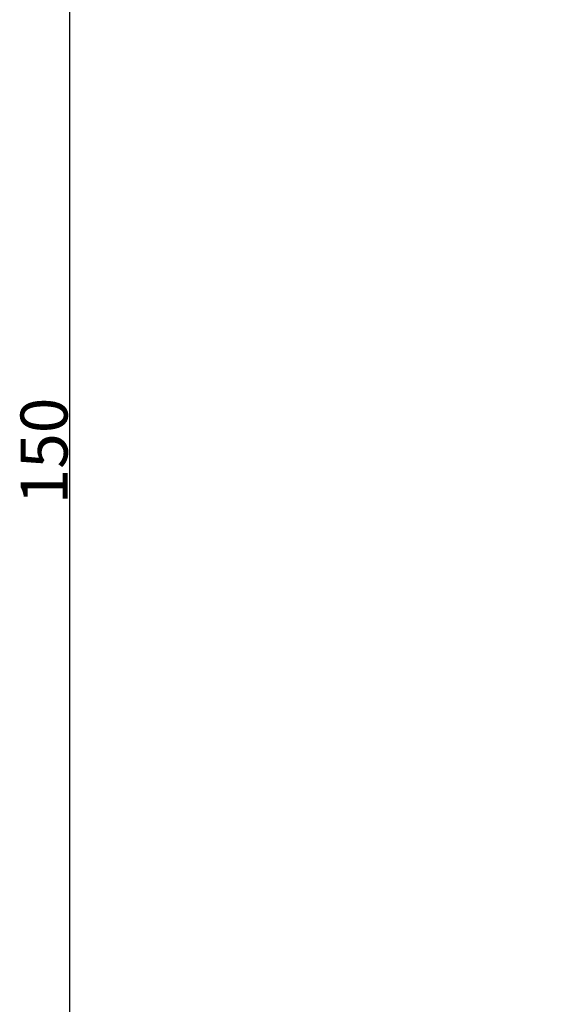
# Model space of a CAD drawing. Extents: x 3259 to 4046, y 1219 to 1684.
# Drawn here: x 3710 to 3759, y 1522 to 1611 of the extents above; entities that cross this region are included whole.
import ezdxf

# ---------------------------------------------------------------- set-up
doc = ezdxf.new("R2010")
doc.units = 0
doc.header["$LTSCALE"] = 10.16
doc.header["$PDMODE"] = 1
doc.header["$PDSIZE"] = -2
doc.layers.get('0').update_dxf_attribs({"linetype": 'CONTINUOUS'})
doc.layers.get('DEFPOINTS').update_dxf_attribs({"linetype": 'CONTINUOUS'})
doc.layers.add('__-1', color=7, linetype='CONTINUOUS')
doc.styles.add('YUGOTHIC_MEDIUM', font='txt', dxfattribs={"bigfont": 'YuGothic Medium'})
doc.dimstyles.new('TOOLBOX', dxfattribs={"dimtxt": 4.248032, "dimasz": 1.199927, "dimexe": 0, "dimexo": 6, "dimgap": 0.2, "dimtad": 1, "dimblk": 'DOT', "dimblk1": 'DOT', "dimblk2": 'DOT', "dimcen": 0, "dimazin": 3, "dimtfac": 1, "dimtix": 1, "dimtmove": 0, "dimatfit": 3})

# ---------------------------------------------------------------- blocks, each defined once
blk = doc.blocks.new('_DOT')
at = {"color": 0, "linetype": 'BYBLOCK'}
blk.add_line((-0.5, 0), (-1, 0), dxfattribs=at)
at = {"color": 0, "linetype": 'BYBLOCK', "const_width": 0.5}
blk.add_lwpolyline([(-0.25, 0, 1), (0.25, 0, 1)], format="xyb", close=True, dxfattribs=at)
blk = doc.blocks.new('*D1')
at = {"layer": '__-1', "color": 0, "linetype": 'CONTINUOUS'}
for p, q in [((3774.373, 1648.85), (3714.623, 1648.85)), ((3714.623, 1500.05), (3714.623, 1647.65)), ((3774.373, 1498.85), (3714.623, 1498.85))]:
    blk.add_line(p, q, dxfattribs=at)
at = {"layer": 'DEFPOINTS', "color": 0}
for p in [(3714.623, 1648.85), (3780.373, 1648.85), (3780.373, 1498.85)]:
    blk.add_point(p, dxfattribs=at)
at = {"layer": '__-1', "color": 0, "xscale": 1.1999267578125, "yscale": 1.1999267578125, "zscale": 1.1999267578125}
for p, rotation in [((3714.623, 1648.85), 90), ((3714.623, 1498.85), 270)]:
    blk.add_blockref('_DOT', p, dxfattribs=dict(at, rotation=rotation))
at = {"layer": '__-1', "color": 0, "linetype": 'CONTINUOUS', "style": 'YUGOTHIC_MEDIUM'}
blk.add_text('150', height=4.248, rotation=90, dxfattribs=at).set_placement((3714.423, 1567.478))

msp = doc.modelspace()

# ---------------------------------------------------------------- dimensions: what is measured, and where the dimension line sits
at = {"layer": '__-1', "color": 17, "linetype": 'CONTINUOUS'}
dim = msp.add_linear_dim(base=(3714.623, 1648.85), p1=(3780.373, 1498.85), p2=(3780.373, 1648.85), angle=270, dimstyle='TOOLBOX', override={"dimpost": '<>'}, dxfattribs=at)
dim.commit()
dim.dimension.update_dxf_attribs({"geometry": '*D1', "text_midpoint": (3712.299, 1573.85)})

doc.saveas('drawing.dxf')
